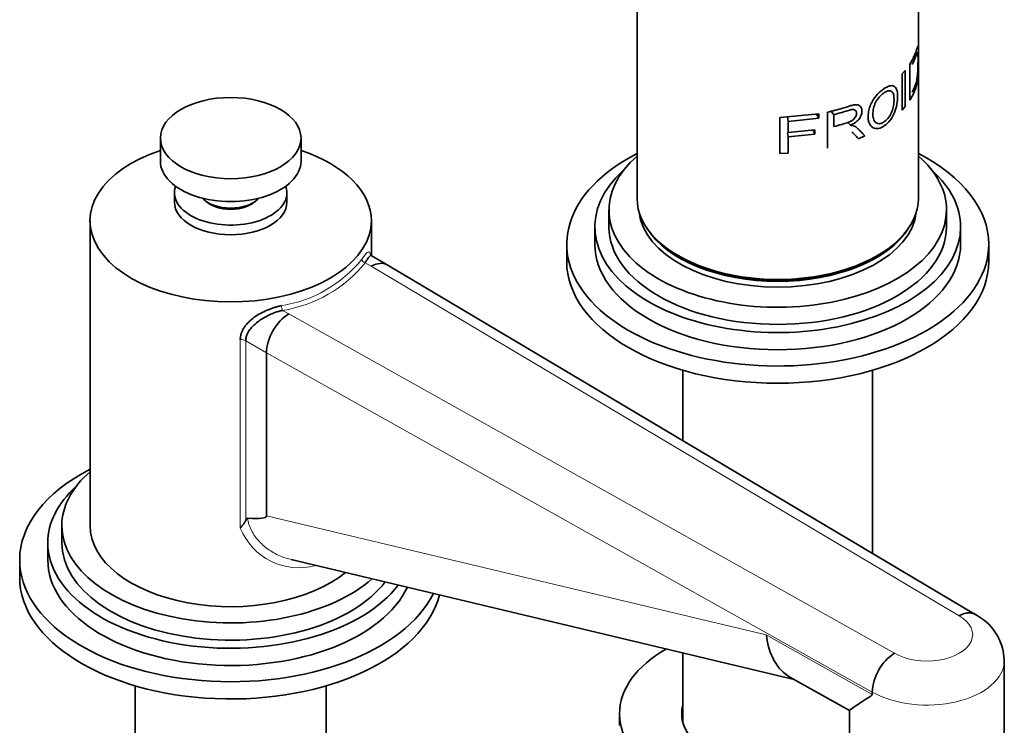
# Model space of a CAD drawing. Units: millimetres. Extents: x 0 to 1653, y 0 to 2031.
# Drawn here: x 1459 to 1599, y 471 to 571 of the extents above; entities that cross this region are included whole.
import ezdxf

# ---------------------------------------------------------------- set-up
doc = ezdxf.new("R2010")
doc.units = ezdxf.units.MM
doc.layers.add('DV6_Défaut', color=7, linetype='Continuous')
doc.layers.add('Défaut', color=7, linetype='Continuous')

# ---------------------------------------------------------------- blocks, each defined once
blk = doc.blocks.new('SE5')
at = {"layer": 'DV6_Défaut', "color": 7, "linetype": 'Continuous', "lineweight": 35}
for p, q in [((1546.37, 586.75), (1546.37, 545.52)), ((1586.37, 545.52), (1586.37, 586.75)), ((1585.15, 559.47), (1585.15, 564.6)), ((1584.08, 563.22), (1584.5, 563.7)), ((1584.08, 558.08), (1584.08, 563.22)), ((1584.5, 563.7), (1584.5, 558.57)), ((1566.66, 557.04), (1572.2, 557.54)), ((1571.9, 557.51), (1572.2, 556.93)), ((1572.2, 557.54), (1572.2, 556.93)), ((1573.44, 552.65), (1573.44, 557.78)), ((1573.96, 557.92), (1574.33, 557.42)), ((1574.33, 557.42), (1574.33, 555.72)), ((1584.5, 558.57), (1584.08, 558.08)), ((1566.66, 551.9), (1566.66, 557.04)), ((1567.77, 557.14), (1567.85, 556.46)), ((1572.2, 556.93), (1567.85, 556.46)), ((1567.85, 556.46), (1567.85, 554.87)), ((1576.32, 556.31), (1576.74, 555.91)), ((1567.78, 554.82), (1567.85, 554.27)), ((1567.85, 554.87), (1571.66, 555.25)), ((1571.66, 554.65), (1567.85, 554.27)), ((1571.39, 555.22), (1571.66, 554.65)), ((1571.66, 555.25), (1571.66, 554.65)), ((1578.77, 554.39), (1577.87, 554)), ((1478.59, 554.09), (1478.59, 550.83)), ((1498.59, 550.83), (1498.59, 554.09)), ((1567.85, 554.27), (1567.85, 551.93)), ((1567.85, 551.93), (1566.66, 551.9)), ((1480.59, 546.33), (1480.59, 544.96)), ((1496.59, 544.96), (1496.59, 546.33)), ((1542.37, 543.88), (1542.37, 541.44)), ((1590.37, 541.44), (1590.37, 543.88)), ((1468.59, 542.33), (1468.59, 498.98)), ((1508.59, 537.37), (1508.59, 542.33)), ((1540.37, 541.44), (1540.37, 538.99)), ((1592.37, 538.99), (1592.37, 541.44)), ((1536.37, 538.99), (1536.37, 536.54)), ((1596.37, 536.54), (1596.37, 538.99)), ((1510.85, 536.07), (1508.55, 537.39)), ((1594.44, 486.33), (1510.86, 536.06)), ((1493.68, 500.35), (1493.68, 523.55)), ((1552.87, 521.07), (1552.87, 511.07)), ((1579.87, 495), (1579.87, 521.07)), ((1464.59, 498.98), (1464.59, 496.53)), ((1462.59, 496.53), (1462.59, 494.08)), ((1458.59, 494.08), (1458.59, 491.63)), ((1497.18, 494.14), (1568.7, 477.09)), ((1552.87, 480.87), (1552.87, 471.03)), ((1598.59, 467.13), (1598.59, 479.79)), ((1568.1, 477.43), (1576.67, 472.63)), ((1474.99, 476.19), (1474.99, 442.37)), ((1502.19, 442.37), (1502.19, 476.19)), ((1579.81, 474.97), (1579.81, 475.3)), ((1543.87, 472.2), (1543.87, 470.56)), ((1576.59, 472.76), (1576.59, 467.13))]:
    blk.add_line(p, q, dxfattribs=at)
at = {"layer": 'DV6_Défaut', "color": 7, "linetype": 'Continuous', "lineweight": 18}
for p, q in [((1508.58, 535.86), (1507.72, 536.35)), ((1592.16, 486.13), (1508.58, 535.86)), ((1495.98, 529.58), (1496.84, 529.08)), ((1496.84, 529.08), (1582.97, 480.82)), ((1489.96, 498.62), (1489.96, 525.42)), ((1493.68, 523.55), (1490.73, 525.26)), ((1490.73, 525.26), (1490.73, 499.72)), ((1579.81, 475.3), (1493.68, 523.55)), ((1493.68, 500.35), (1564.75, 483.41)), ((1564.75, 483.41), (1579.81, 474.97))]:
    blk.add_line(p, q, dxfattribs=at)
at = {"layer": 'DV6_Défaut', "color": 7, "linetype": 'Continuous', "lineweight": 35}
for centre, radius, start, end in [((1639.55, 1332.31), 767.92, 265.99838, 266.01845), ((1590.94, 479.57), 7.63, 1.6315, 64.3219), ((1586.86, 474.93), 7.06, 123.4377, 176.9931)]:
    blk.add_arc(centre, radius, start, end, dxfattribs=at)
at = {"layer": 'DV6_Défaut', "color": 7, "linetype": 'Continuous', "lineweight": 18}
for centre, radius, start, end in [((1492.9, 548.49), 18.47, 279.0196, 320.9804), ((1493.01, 548.27), 18.93, 279.0196, 320.9804), ((1490.05, 523.95), 1.48, 62.2264, 93.3596), ((1498.27, 501.92), 8.94, 201.6485, 285.5599)]:
    blk.add_arc(centre, radius, start, end, dxfattribs=at)
at = {"layer": 'DV6_Défaut', "color": 7, "linetype": 'Continuous', "lineweight": 35}
blk.add_ellipse((1488.59, 554.09), major_axis=(-10, 0), ratio=0.57735, dxfattribs=at)
for centre, major_axis, ratio, start_param, end_param in [((1488.59, 542.33), (20, 0), 0.57735, 2.094395, 6.283185), ((1488.59, 542.33), (20, 0), 0.57735, 0, 1.047198), ((1566.37, 538.99), (30, 0), 0.57735, 2.300524, 6.283185), ((1566.37, 538.99), (30, 0), 0.57735, 0, 0.841069), ((1488.59, 550.83), (-10, 0), 0.57735, 0, 3.141593), ((1566.37, 543.88), (24, 0), 0.57735, 2.555907, 6.283185), ((1566.37, 543.88), (24, 0), 0.57735, 0, 0.585686), ((1566.37, 541.44), (26, 0), 0.57735, 2.577247, 6.283185), ((1566.37, 541.44), (26, 0), 0.57735, 0, 0.564345), ((1488.59, 546.33), (8, 0), 0.57735, 2.943433, 6.283185), ((1488.59, 546.33), (8, 0), 0.57735, 0, 0.198159), ((1488.59, 544.96), (8, 0), 0.57735, 3.141593, 6.283185), ((1488.59, 546.74), (-4.5, 0), 0.57735, 0.486434, 2.655159), ((1488.59, 546.33), (4.1, 0), 0.57735, 3.673348, 5.75143), ((1566.37, 545.52), (-20, 0), 0.57735, 0, 3.141593), ((1566.37, 544.29), (-19.75, 0), 0.57735, 0.064938, 3.076654), ((1566.37, 541.44), (24, 0), 0.57735, 3.141593, 6.283185), ((1566.37, 545.11), (-19.75, 0), 0.57735, 0.344674, 2.796919), ((1566.37, 538.99), (26, 0), 0.57735, 3.141593, 6.283185), ((1508.58, 532.18), (-2.28, -3.88), 0.581664, 3.137786, 3.930797), ((1566.37, 536.54), (30, 0), 0.57735, 3.141593, 6.283185), ((1566.37, 545.11), (-19.5, 0), 0.57735, 0.772658, 2.368934), ((1496.84, 525.4), (2.22, 3.91), 0.573004, 0.781704, 2.352501), ((1488.59, 494.08), (-30, 0), 0.57735, 5.442117, 6.283185), ((1488.59, 498.98), (-24, 0), 0.57735, 5.6975, 6.283185), ((1488.59, 496.53), (-26, 0), 0.57735, 5.71884, 6.283185), ((927.93, 642.17), (-565.74, 141.86), 0.016934, 3.048393, 3.145839), ((1488.59, 498.98), (-24, 0), 0.57735, 0, 2.56303), ((1488.59, 498.98), (-20, 0), 0.57735, 0, 2.525039), ((1488.59, 496.53), (-26, 0), 0.57735, 0, 2.729248), ((1488.59, 496.53), (-24, 0), 0.57735, 0, 2.727515), ((1488.59, 494.08), (-30, 0), 0.57735, 0, 2.862981), ((1488.59, 494.08), (-26, 0), 0.57735, 0, 2.880448), ((1488.59, 491.63), (-30, 0), 0.57735, 0, 2.99593), ((1573.11, 488.38), (4.39, 11.24), 0.64147, 2.259723, 3.052509), ((1566.37, 472.2), (-22.5, 0), 0.57735, 5.493155, 6.283185), ((1566.37, 472.2), (-13.65, 0), 0.57735, 6.134799, 6.283185), ((1566.37, 472.2), (-22.5, 0), 0.57735, 0, 2.04534), ((1566.37, 472.2), (-13.65, 0), 0.57735, 0, 2.212913), ((1566.37, 470.56), (-13.65, 0), 0.57735, -0.148386, -0.103792)]:
    blk.add_ellipse(centre, major_axis=major_axis, ratio=ratio, start_param=start_param, end_param=end_param, dxfattribs=at)
at = {"layer": 'DV6_Défaut', "color": 7, "linetype": 'Continuous', "lineweight": 18}
for centre, major_axis, ratio, start_param, end_param in [((1507.72, 536.76), (0.416, -0.278), 0.761669, 3.612806, 5.183602), ((1495.98, 529.99), (0.109, -0.488), 0.294156, 4.063783, 5.634579), ((1587.59, 483.46), (-6.5, 0), 0.57735, 0.780885, 3.931504), ((1587.59, 479.79), (-11, 0), 0.57735, 0.785398, 3.141608)]:
    blk.add_ellipse(centre, major_axis=major_axis, ratio=ratio, start_param=start_param, end_param=end_param, dxfattribs=at)
at = {"layer": 'DV6_Défaut', "color": 7, "linetype": 'Continuous', "lineweight": 35}
for points, knots in [([(1585.15, 564.6), (1585.27, 564.8), (1585.5, 565.19), (1585.81, 565.83), (1586.03, 566.42), (1586.2, 566.96), (1586.31, 567.22), (1586.36, 567.16), (1586.37, 566.71), (1586.37, 565.91), (1586.37, 564.93), (1586.36, 563.86), (1586.31, 562.81), (1586.19, 561.93), (1586.01, 561.23), (1585.78, 560.64), (1585.5, 560.05), (1585.27, 559.66), (1585.15, 559.47)], [0, 0, 0, 0, 0.062588, 0.125176, 0.201412, 0.250169, 0.314587, 0.375018, 0.435703, 0.500193, 0.564092, 0.62524, 0.685583, 0.750824, 0.813173, 0.875343, 0.937671, 1, 1, 1, 1]), ([(1585.46, 560.61), (1585.54, 560.75), (1585.68, 561.02), (1585.87, 561.46), (1586.02, 561.89), (1586.15, 562.39), (1586.24, 563), (1586.29, 563.74), (1586.31, 564.47), (1586.32, 565.15), (1586.32, 565.75), (1586.29, 566.16), (1586.24, 566.3), (1586.15, 566.18), (1586.03, 565.82), (1585.88, 565.41), (1585.68, 564.95), (1585.54, 564.68), (1585.46, 564.54)], [0, 0, 0, 0, 0.062144, 0.124289, 0.196661, 0.247944, 0.311991, 0.372531, 0.431557, 0.497708, 0.565981, 0.622723, 0.685331, 0.748284, 0.798552, 0.874152, 0.937076, 1, 1, 1, 1]), ([(1579.22, 557.1), (1579.22, 557.36), (1579.26, 557.86), (1579.47, 558.63), (1579.88, 559.49), (1580.58, 560.41), (1581.46, 561.13), (1582.29, 561.58), (1582.93, 561.56), (1583.34, 561.05), (1583.45, 560.09), (1583.37, 558.94), (1583.01, 557.68), (1582.38, 556.58), (1581.58, 555.79), (1580.7, 555.38), (1579.88, 555.48), (1579.44, 556.01), (1579.25, 556.59), (1579.22, 556.93), (1579.22, 557.1)], [0, 0, 0, 0, 0.045558, 0.086395, 0.125256, 0.185658, 0.250002, 0.314242, 0.374573, 0.434815, 0.499769, 0.564402, 0.624732, 0.687112, 0.749743, 0.814078, 0.874605, 0.936968, 0.968455, 1, 1, 1, 1]), ([(1579.91, 557.44), (1579.91, 557.17), (1579.97, 556.66), (1580.34, 556.19), (1580.92, 556.08), (1581.58, 556.4), (1582.19, 557), (1582.64, 557.84), (1582.88, 558.76), (1582.93, 559.61), (1582.86, 560.36), (1582.57, 560.8), (1582.08, 560.87), (1581.45, 560.54), (1580.8, 559.96), (1580.24, 559.18), (1579.95, 558.28), (1579.91, 557.73), (1579.91, 557.44)], [0, 0, 0, 0, 0.066045, 0.124891, 0.185916, 0.249696, 0.31365, 0.374443, 0.432188, 0.499508, 0.565802, 0.624558, 0.685333, 0.74974, 0.812219, 0.874535, 0.930035, 1, 1, 1, 1]), ([(1573.44, 557.78), (1573.81, 557.87), (1574.54, 558.03), (1575.48, 558.3), (1576.17, 558.51), (1576.7, 558.69), (1577.14, 558.81), (1577.62, 558.87), (1578, 558.75), (1578.26, 558.44), (1578.37, 558.01), (1578.3, 557.47), (1578.02, 556.86), (1577.46, 556.28), (1576.99, 556.04), (1576.74, 555.91)], [0, 0, 0, 0, 0.12522, 0.25044, 0.335002, 0.375801, 0.447, 0.500869, 0.56191, 0.625615, 0.68834, 0.75052, 0.823992, 0.902755, 1, 1, 1, 1]), ([(1574.33, 555.72), (1574.73, 555.82), (1575.38, 555.99), (1576.12, 556.24), (1576.6, 556.4), (1577.01, 556.61), (1577.44, 557.01), (1577.62, 557.57), (1577.52, 558.01), (1577.11, 558.19), (1576.66, 558.11), (1576.12, 557.93), (1575.39, 557.7), (1574.73, 557.53), (1574.33, 557.42)], [0, 0, 0, 0, 0.153988, 0.25373, 0.299235, 0.349204, 0.424183, 0.493923, 0.559649, 0.624544, 0.704109, 0.745341, 0.843975, 1, 1, 1, 1]), ([(1576.74, 555.91), (1576.78, 555.9), (1576.87, 555.89), (1576.99, 555.87), (1577.1, 555.85), (1577.21, 555.81), (1577.31, 555.77), (1577.43, 555.71), (1577.57, 555.61), (1577.73, 555.47), (1577.9, 555.31), (1578.11, 555.09), (1578.4, 554.78), (1578.63, 554.53), (1578.77, 554.39)], [0, 0, 0, 0, 0.043587, 0.086137, 0.127795, 0.168713, 0.209052, 0.248981, 0.319666, 0.403027, 0.499337, 0.591627, 0.758514, 1, 1, 1, 1]), ([(1577.87, 554), (1577.74, 554.13), (1577.51, 554.37), (1577.2, 554.69), (1577.01, 554.87), (1576.93, 554.95)], [0, 0, 0, 0, 0.415717, 0.761485, 1, 1, 1, 1]), ([(1508.55, 537.4), (1508.54, 537.4), (1508.52, 537.41), (1508.45, 537.4), (1508.31, 537.26), (1508.14, 537.04), (1508.04, 536.88), (1507.93, 536.71), (1507.82, 536.54), (1507.75, 536.41), (1507.72, 536.35)], [0, 0, 0, 0, 0.020382, 0.178265, 0.505753, 0.621289, 0.728464, 0.827292, 0.917796, 1, 1, 1, 1]), ([(1489.96, 525.42), (1489.96, 525.48), (1489.96, 525.59), (1489.98, 525.75), (1490, 525.91), (1490.03, 526.07), (1490.08, 526.23), (1490.13, 526.39), (1490.19, 526.55), (1490.26, 526.71), (1490.34, 526.87), (1490.43, 527.03), (1490.67, 527.39), (1491.13, 527.95), (1491.92, 528.61), (1492.82, 529.17), (1493.63, 529.56), (1494.29, 529.82), (1494.79, 529.99), (1495.29, 530.14), (1495.63, 530.22), (1495.8, 530.26)], [0, 0, 0, 0, 0.023151, 0.04618, 0.069142, 0.092091, 0.115079, 0.138162, 0.161392, 0.184822, 0.208501, 0.232481, 0.256807, 0.38009, 0.506828, 0.62833, 0.752692, 0.814014, 0.875432, 0.93731, 1, 1, 1, 1]), ([(1495.98, 529.58), (1495.91, 529.56), (1495.76, 529.53), (1495.54, 529.48), (1495.29, 529.41), (1495.02, 529.33), (1494.73, 529.22), (1494.42, 529.1), (1493.84, 528.84), (1493.17, 528.47), (1492.36, 527.91), (1491.73, 527.35), (1491.28, 526.82), (1491.04, 526.41), (1490.9, 526.12), (1490.8, 525.83), (1490.75, 525.54), (1490.74, 525.35), (1490.73, 525.26)], [0, 0, 0, 0, 0.02814, 0.059286, 0.093438, 0.130596, 0.17076, 0.213931, 0.260109, 0.416472, 0.513691, 0.650611, 0.760375, 0.812175, 0.86184, 0.909556, 0.955531, 1, 1, 1, 1]), ([(1490.73, 499.72), (1490.76, 499.79), (1490.8, 499.86), (1490.86, 499.95), (1490.88, 499.97), (1490.93, 500.02), (1490.96, 500.03), (1491, 500.03)], [0, 0, 0, 0, 0.5, 0.5, 0.75, 0.75, 1, 1, 1, 1]), ([(1490.73, 499.72), (1490.72, 499.68), (1490.68, 499.6), (1490.61, 499.48), (1490.53, 499.36), (1490.44, 499.23), (1490.34, 499.1), (1490.22, 498.95), (1490.1, 498.8), (1490, 498.68), (1489.96, 498.62)], [0, 0, 0, 0, 0.111753, 0.226326, 0.344246, 0.466005, 0.59206, 0.72283, 0.858695, 1, 1, 1, 1]), ([(1594.42, 486.35), (1594.28, 486.43), (1594.12, 486.49), (1593.77, 486.56), (1593.58, 486.57), (1593.2, 486.53), (1593, 486.49), (1592.69, 486.38), (1592.58, 486.34), (1592.37, 486.24), (1592.27, 486.19), (1592.16, 486.13)], [0, 0, 0, 0, 0.248542, 0.248542, 0.499028, 0.499028, 0.749514, 0.749514, 0.874757, 0.874757, 1, 1, 1, 1]), ([(1579.81, 474.97), (1579.81, 474.88), (1579.74, 474.84), (1579.64, 474.75), (1579.58, 474.71), (1579.42, 474.6), (1579.32, 474.53), (1579, 474.33), (1578.8, 474.2), (1578.24, 473.84), (1577.91, 473.63), (1577.06, 473.07), (1576.7, 472.82), (1576.59, 472.7), (1576.59, 472.69), (1576.59, 472.68)], [0, 0, 0, 0, 0.029192, 0.029192, 0.058385, 0.058385, 0.11677, 0.11677, 0.233539, 0.233539, 0.467079, 0.467079, 0.934158, 0.934158, 1, 1, 1, 1])]:
    blk.add_open_spline(points, degree=3, knots=knots, dxfattribs=at)
at = {"layer": 'DV6_Défaut', "color": 7, "linetype": 'Continuous', "lineweight": 18}
for points, knots in [([(1507.25, 536.87), (1507.28, 536.91), (1507.33, 536.99), (1507.41, 537.11), (1507.49, 537.22), (1507.57, 537.32), (1507.64, 537.41), (1507.71, 537.5), (1507.77, 537.58), (1507.84, 537.65), (1507.97, 537.78), (1508.13, 537.91), (1508.3, 537.91), (1508.41, 537.75), (1508.46, 537.52), (1508.48, 537.37)], [0, 0, 0, 0, 0.037667, 0.07516, 0.112537, 0.149856, 0.187173, 0.224548, 0.262038, 0.299699, 0.337588, 0.503003, 0.670059, 0.838589, 1, 1, 1, 1]), ([(1491, 500.03), (1491.08, 499.43), (1491.26, 498.85), (1491.82, 497.73), (1492.19, 497.22), (1492.84, 496.51), (1493.07, 496.29), (1493.56, 495.87), (1493.82, 495.67), (1494.36, 495.31), (1494.64, 495.15), (1495.21, 494.84), (1495.51, 494.71), (1496.26, 494.4), (1496.72, 494.25), (1497.19, 494.14)], [0, 0, 0, 0, 0.210536, 0.210536, 0.421071, 0.421071, 0.526339, 0.526339, 0.631607, 0.631607, 0.736875, 0.736875, 0.842142, 0.842142, 1, 1, 1, 1])]:
    blk.add_open_spline(points, degree=3, knots=knots, dxfattribs=at)

msp = doc.modelspace()

# ---------------------------------------------------------------- block references
at = {"layer": 'Défaut'}
msp.add_blockref('SE5', (0, 0), dxfattribs=at)

doc.saveas('drawing.dxf')
